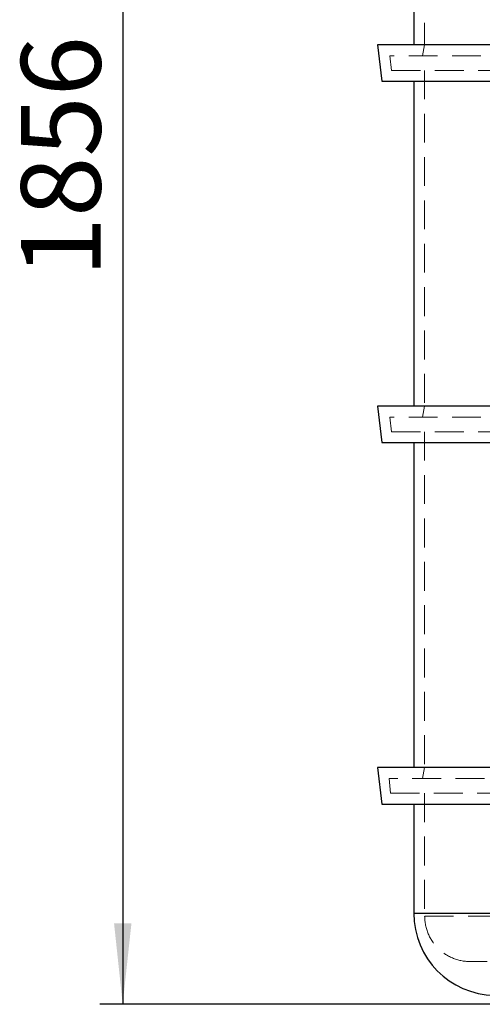
# Model space of a CAD drawing. Units: millimetres. Extents: x 100 to 10400, y 100 to 7325.
# Drawn here: x 1968 to 2476, y 1886 to 2968 of the extents above; entities that cross this region are included whole.
import ezdxf

# ---------------------------------------------------------------- set-up
doc = ezdxf.new("R2010")
doc.units = ezdxf.units.MM
doc.header["$LTSCALE"] = 25
doc.linetypes.add('SLD-Dashed', pattern=[1.905, 1.27, -0.635])
doc.linetypes.add('SLD-Solid', pattern=[0])
doc.layers.add('FORMAT', color=7, linetype='SLD-Solid')
doc.styles.add('SLDTEXTSTYLE0', font='GOTHIC.TTF', dxfattribs={"width": 0.913})
doc.dimstyles.new('SLDDIMSTYLE1', dxfattribs={"dimtxt": 87.5, "dimasz": 88.9, "dimexe": 0, "dimexo": 0.0625, "dimgap": 21.875, "dimtad": 1, "dimdec": 0, "dimrnd": 1e-09, "dimzin": 12, "dimdsep": 46, "dimtxsty": 'SLDTEXTSTYLE0', "dimsah": 1, "dimcen": 0.09, "dimadec": 0, "dimazin": 3, "dimtfac": 1, "dimtdec": 0, "dimtofl": 0, "dimtmove": 0, "dimatfit": 3, "dimfxl": 1, "dimfrac": 2, "dimtolj": 1, "dimtzin": 12, "dimarcsym": 0})

# ---------------------------------------------------------------- blocks, each defined once
blk = doc.blocks.new('_D_1')
at = {"layer": 'FORMAT', "color": 7}
for p, q in [((2515.8, 3742.2), (2055.8, 3742.2)), ((2080.8, 3742.2), (2080.8, 1886.2)), ((2537, 1886.2), (2055.8, 1886.2))]:
    blk.add_line(p, q, dxfattribs=at)
for points in [[(2080.8, 3742.2), (2071.3, 3653.3), (2090.4, 3653.3)], [(2080.8, 1886.2), (2090.4, 1975.1), (2071.3, 1975.1)]]:
    blk.add_solid(points, dxfattribs=at)
at = {"layer": 'FORMAT', "color": 7, "insert": (1969.1, 2684.9), "char_height": 87.5, "attachment_point": 1, "rotation": 90, "style": 'SLDTEXTSTYLE0'}
blk.add_mtext('1856', dxfattribs=at)

msp = doc.modelspace()

# ---------------------------------------------------------------- linework, layer by layer
at = {"color": 7, "linetype": 'SLD-Solid', "lineweight": 25}
for p, q in [((2400.8, 3107.2), (2400.8, 2940.2)), ((2360.8, 2940.2), (2365.8, 2900.2)), ((3440.8, 2940.2), (2360.8, 2940.2)), ((2365.8, 2900.2), (3435.8, 2900.2)), ((2400.8, 2900.2), (2400.8, 2543.2)), ((2360.8, 2543.2), (2365.8, 2503.2)), ((3440.8, 2543.2), (2360.8, 2543.2)), ((2365.8, 2503.2), (3435.8, 2503.2)), ((2400.8, 2503.2), (2400.8, 2146.2)), ((2360.8, 2146.2), (2365.8, 2106.2)), ((3200, 2146.2), (2360.8, 2146.2)), ((2365.8, 2106.2), (3197.3, 2106.2)), ((2400.8, 2106.2), (2400.8, 1986.2)), ((2400.8, 1986.2), (3177.9, 1986.2))]:
    msp.add_line(p, q, dxfattribs=at)
at = {"color": 7, "linetype": 'SLD-Dashed', "lineweight": 18}
for p, q in [((2412.8, 3107.2), (2412.8, 2940.2)), ((2412.8, 2940.2), (2410.5, 2928.2)), ((3427.2, 2928.2), (2374.4, 2928.2)), ((2374.4, 2928.2), (2376.4, 2912.2)), ((2376.4, 2912.2), (3425.2, 2912.2)), ((2412.8, 2912.2), (2412.8, 2543.2)), ((2412.8, 2543.2), (2410.5, 2531.2)), ((3427.2, 2531.2), (2374.4, 2531.2)), ((2374.4, 2531.2), (2376.4, 2515.2)), ((2376.4, 2515.2), (3425.2, 2515.2)), ((2412.8, 2515.2), (2412.8, 2146.2)), ((2412.8, 2146.2), (2410.5, 2134.2)), ((3192.8, 2134.2), (2373.9, 2134.2)), ((2373.9, 2134.2), (2375.3, 2118.2)), ((2375.3, 2118.2), (3426.4, 2118.2)), ((2412.8, 2118.2), (2412.8, 1983.2)), ((3400.8, 1986.2), (2400.8, 1986.2)), ((2412.9, 1983.2), (3388.8, 1983.2)), ((3338.8, 1933.2), (2462.8, 1933.2))]:
    msp.add_line(p, q, dxfattribs=at)
at = {"color": 7, "linetype": 'SLD-Solid', "lineweight": 25}
msp.add_arc((2490.8, 1986.2), 90, 180, 269.1874, dxfattribs=at)
at = {"color": 7, "linetype": 'SLD-Dashed', "lineweight": 18}
msp.add_arc((2462.8, 1983.2), 50, 180, 270, dxfattribs=at)

# ---------------------------------------------------------------- dimensions: what is measured, and where the dimension line sits
at = {"layer": 'FORMAT', "color": 7}
dim = msp.add_linear_dim(base=(2080.8, 1886.2), p1=(2540.8, 3742.2), p2=(2562, 1886.2), angle=90, dimstyle='SLDDIMSTYLE1', dxfattribs=at)
dim.commit()
dim.dimension.update_dxf_attribs({"geometry": '_D_1', "text_midpoint": (2080.8, 2814.2), "dimtype": 160})

doc.saveas('drawing.dxf')
